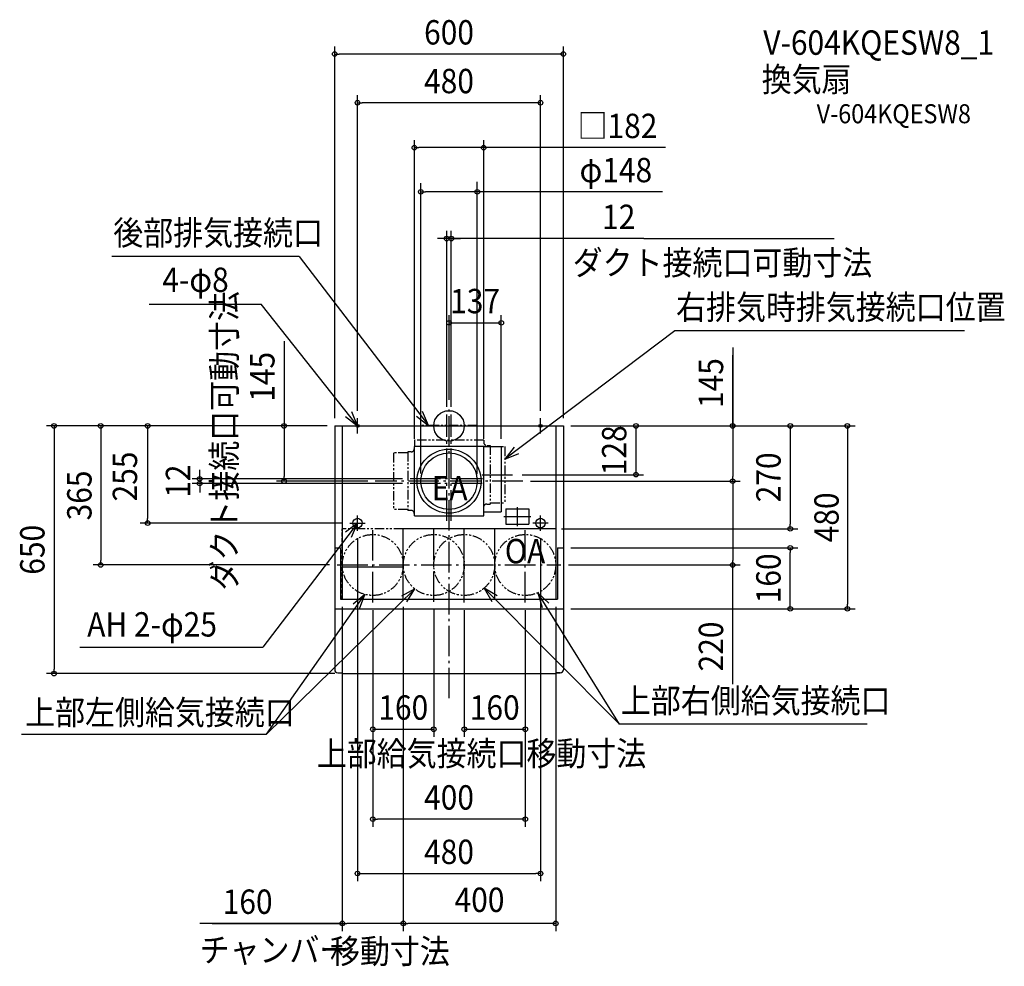
# Model space of a CAD drawing. Extents: x -1126 to 1457, y -1418 to 1066.
import ezdxf
from ezdxf.enums import TextEntityAlignment as Align

# ---------------------------------------------------------------- set-up
doc = ezdxf.new("R2010")
doc.units = 0
doc.header["$LTSCALE"] = 20
doc.header["$PDMODE"] = 3
doc.header["$PDSIZE"] = -2
for name, pattern in [('CONTINOUS', [0]), ('DASHDOT', [5.5, 4, -0.6, 0.3, -0.6]), ('DASHED', [0.75, 0.5, -0.25]), ('PHANTOM', [2.5, 1.25, -0.25, 0.25, -0.25, 0.25, -0.25])]:
    doc.linetypes.add(name, pattern=pattern)
for name, color, linetype in [('ARRANGE', 1, 'CONTINUOUS'), ('BASIS', 6, 'DASHDOT'), ('DETAIL', 5, 'CONTINUOUS'), ('ETC', 61, 'CONTINUOUS'), ('FIX', 11, 'CONTINUOUS'), ('NOTE', 4, 'CONTINUOUS'), ('OUTLINE', 3, 'CONTINUOUS'), ('SIZE', 30, 'CONTINUOUS')]:
    doc.layers.add(name, color=color, linetype=linetype)
doc.styles.get("Standard").update_dxf_attribs({"font": 'SIMPLEX.shx', "width": 0.9, "height": 64, "bigfont": 'BIGFONT.shx'})

msp = doc.modelspace()

# ---------------------------------------------------------------- linework, layer by layer
at = {"layer": 'ARRANGE', "color": 1, "linetype": 'CONTINUOUS'}
msp.add_circle((0, 0), 40, dxfattribs=at)
msp.add_point((0, 0), dxfattribs=at)
at = {"layer": 'BASIS', "color": 6, "linetype": 'DASHDOT'}
for p, q in [((-6, -249), (-6, 29.9)), ((0, -714.6), (0, 48.4)), ((6, -249), (6, 29.9)), ((86.9, -128), (171.8, -128)), ((193.4, -145), (-193.4, -145)), ((87.6, -139), (-102.2, -139)), ((87.3, -151), (-102.2, -151)), ((179.3, -262.9), (179.3, -213.2)), ((144.2, -238), (214.8, -238)), ((-200, -463.2), (-200, -270)), ((-40, -461.8), (-40, -270)), ((40, -463.2), (40, -270)), ((200, -463.2), (200, -270)), ((-293.3, -365), (293.5, -365))]:
    msp.add_line(p, q, dxfattribs=at)
at = {"layer": 'DETAIL', "color": 5, "linetype": 'CONTINOUS'}
for p, q in [((-300, 0), (-300, -640)), ((-300, 0), (300, 0)), ((-280, 0), (-280, -455)), ((280, 0), (280, -455)), ((300, 0), (300, -640)), ((91, -54), (137, -54)), ((137, -54), (137, -225.4)), ((91, -225.4), (137, -225.4)), ((-120, -455), (-120, -270)), ((-300, -320), (-285, -320)), ((-285, -320), (-285, -455)), ((285, -320), (285, -455)), ((285, -320), (300, -320)), ((-280, -370), (-120, -370)), ((-285, -455), (285, -455)), ((-300, -480), (300, -480)), ((-280, -480), (-280, -650)), ((280, -480), (280, -650)), ((-292, -648), (-280, -648)), ((-280, -650), (280, -650)), ((280, -648), (292, -648))]:
    msp.add_line(p, q, dxfattribs=at)
at = {"layer": 'DETAIL', "color": 5, "linetype": 'PHANTOM'}
for p, q in [((74, 1), (-74, 1)), ((-74, -37), (-74, 1)), ((74, -37), (74, 1)), ((91, -37), (-91, -37)), ((-91, -37), (-91, -54)), ((99, -51), (108, -51)), ((108, -51), (108, -205)), ((-146, -71), (-146, -219)), ((-108, -71), (-146, -71)), ((-108, -68), (-108, -222)), ((108, -54), (146, -54)), ((146, -54), (146, -202)), ((99, -205), (108, -205)), ((108, -202), (146, -202)), ((-108, -219), (-146, -219)), ((-120, -270), (-280, -270))]:
    msp.add_line(p, q, dxfattribs=at)
at = {"layer": 'DETAIL', "color": 5, "linetype": 'DASHED'}
for p, q in [((91, -37), (91, -54)), ((99, -51), (108, -51)), ((-99, -68), (-108, -68)), ((-99, -222), (-108, -222)), ((-280, -455), (-280, -270)), ((40, -455), (40, -270)), ((120, -455), (120, -270))]:
    msp.add_line(p, q, dxfattribs=at)
at = {"layer": 'DETAIL', "color": 5, "linetype": 'CONTINUOUS'}
for p, q in [((91, -54), (-91, -54)), ((-91, -236), (-91, -54)), ((91, -236), (91, -54)), ((149.3, -218), (209.3, -218)), ((149.3, -218), (149.3, -258)), ((209.3, -218), (209.3, -258)), ((-91, -236), (91, -236)), ((149.3, -258), (209.3, -258)), ((280, -270), (-120, -270)), ((120, -455), (120, -270))]:
    msp.add_line(p, q, dxfattribs=at)
for centre, radius in [((0, -145), 84), ((0, -145), 74), ((-240, -255), 12.5), ((240, -255), 12.5)]:
    msp.add_circle(centre, radius, dxfattribs=at)
at = {"layer": 'DETAIL', "color": 5, "linetype": 'PHANTOM'}
for centre in [(-200, -365), (-40, -365), (40, -365), (200, -365)]:
    msp.add_circle(centre, 80, dxfattribs=at)
at = {"layer": 'DETAIL', "color": 5, "linetype": 'DASHED'}
for centre, start, end in [((99, -43), 180, 270), ((99, -213), 90, 180)]:
    msp.add_arc(centre, 8, start, end, dxfattribs=at)
at = {"layer": 'DETAIL', "color": 5, "linetype": 'PHANTOM'}
for centre, start, end in [((-99, -60), 270, 0), ((-99, -230), 0, 90)]:
    msp.add_arc(centre, 8, start, end, dxfattribs=at)
at = {"layer": 'DETAIL', "color": 5, "linetype": 'CONTINOUS'}
for centre, start, end in [((-292, -640), 180, 270), ((292, -640), 270, 0)]:
    msp.add_arc(centre, 8, start, end, dxfattribs=at)
at = {"layer": 'FIX', "color": 11, "linetype": 'CONTINUOUS'}
for centre, radius in [((-240, 0), 4), ((240, 0), 4), ((-240, -255), 12.5), ((240, -255), 12.5)]:
    msp.add_circle(centre, radius, dxfattribs=at)
at = {"layer": 'NOTE', "color": 4, "linetype": 'CONTINUOUS'}
for p, q in [((-393.3, 444.5), (-884.2, 444.5)), ((-393.3, 444.5), (-53.9, 1)), ((-786.6, 319.9), (-492.4, 319.9)), ((-240, 0), (-492.4, 319.9)), ((592.2, 249.5), (146, -87.7)), ((1352.8, 249.5), (592.2, 249.5)), ((-240, 0), (-255.2, 37)), ((-53.9, 1), (-69.2, 38)), ((-271.6, 24.5), (-240, 0)), ((-260, 0), (-220, 0)), ((-240, -20), (-240, 20)), ((-85.6, 25.4), (-53.9, 1)), ((220, 0), (260, 0)), ((240, -20), (240, 20)), ((170.6, -56.2), (146, -87.7)), ((146, -87.7), (183.1, -72.7)), ((-240, -255), (-488.3, -580.8)), ((-240, -255), (-272, -279.1)), ((-260, -255), (-220, -255)), ((-255.7, -291.8), (-240, -255)), ((-240, -275), (-240, -235)), ((260, -255), (220, -255)), ((240, -275), (240, -235)), ((-479.1, -808.9), (-90.1, -427.4)), ((-90.1, -427.4), (-125.1, -446.8)), ((-110.7, -461.7), (-90.1, -427.4)), ((447.5, -783.1), (91.8, -425.9)), ((126.6, -445.8), (91.8, -425.9)), ((91.8, -425.9), (112, -460.5)), ((447.5, -783.1), (232.9, -437.9)), ((262.2, -465.2), (232.9, -437.9)), ((232.9, -437.9), (244.6, -476.2)), ((-479.1, -808.9), (-221.3, -442.1)), ((-221.3, -442.1), (-251.8, -467.9)), ((-234.8, -479.8), (-221.3, -442.1)), ((-968.7, -580.8), (-488.3, -580.8)), ((1096.7, -783.1), (447.5, -783.1)), ((-1121.2, -808.9), (-479.1, -808.9))]:
    msp.add_line(p, q, dxfattribs=at)
at = {"layer": 'OUTLINE', "color": 3, "linetype": 'CONTINOUS'}
for p, q in [((-300, 0), (-300, -640)), ((300, 0), (300, -640)), ((-292, -648), (-280, -648)), ((-280, -648), (-280, -650)), ((-280, -650), (280, -650)), ((280, -648), (280, -650)), ((292, -648), (280, -648))]:
    msp.add_line(p, q, dxfattribs=at)
at = {"layer": 'OUTLINE', "color": 3, "linetype": 'CONTINUOUS'}
msp.add_line((-300, 0), (300, 0), dxfattribs=at)
at = {"layer": 'OUTLINE', "color": 3, "linetype": 'CONTINOUS'}
for centre, start, end in [((-292, -640), 180, 270), ((292, -640), 270, 0)]:
    msp.add_arc(centre, 8, start, end, dxfattribs=at)
at = {"layer": 'SIZE', "color": 30, "linetype": 'CONTINUOUS'}
for p, q in [((-300, 20), (-300, 995.9)), ((300, 20), (300, 995.9)), ((-300, 975.9), (-288, 975.9)), ((288, 975.9), (-288, 975.9)), ((300, 975.9), (288, 975.9)), ((-240, 40), (-240, 868)), ((240, 40), (240, 868)), ((-240, 848), (-228, 848)), ((228, 848), (-228, 848)), ((240, 848), (228, 848)), ((-91, -34), (-91, 750.3)), ((91, -34), (91, 750.3)), ((-91, 730.3), (-79, 730.3)), ((79, 730.3), (-79, 730.3)), ((91, 730.3), (79, 730.3)), ((568.1, 730.3), (91, 730.3)), ((-74, -125.3), (-74, 637.2)), ((74, -127), (74, 640.6)), ((-74, 614.4), (-62, 614.4)), ((62, 614.4), (-62, 614.4)), ((74, 614.4), (62, 614.4)), ((560.1, 614.4), (74, 614.4)), ((-18, 491.6), (-30, 491.6)), ((-6, 491.6), (-18, 491.6)), ((-6, 49.9), (-6, 511.6)), ((6, 491.6), (-6, 491.6)), ((6, 491.6), (-6, 491.6)), ((6, 49.9), (6, 511.6)), ((511.4, 491.6), (6, 491.6)), ((6, 491.6), (18, 491.6)), ((18, 491.6), (30, 491.6)), ((511.4, 491.6), (1010.8, 491.6)), ((0, 68.4), (0, 290.6)), ((137, -34), (137, 290.6)), ((300, 20), (300, 290.6)), ((300, 20), (300, 287.2)), ((0, 270.6), (137, 270.6)), ((-432.8, 222.4), (-432.8, 0)), ((744.2, 206), (744.2, 0)), ((744.2, -2), (744.2, 185.4)), ((-320, 0), (-1056.2, 0)), ((-1036.2, 0), (-1036.2, -12)), ((-320, 0), (-933.8, 0)), ((-913.8, 0), (-913.8, -12)), ((-320, 0), (-810.7, 0)), ((-790.7, 0), (-790.7, -12)), ((-320, 0), (-452.8, 0)), ((-432.8, 0), (-432.8, -12)), ((320, 0), (1065.2, 0)), ((320, 0), (764.2, 0)), ((320, 0), (915.2, 0)), ((320, 0), (510.3, 0)), ((320, 0), (510.3, 0)), ((490.3, 0), (490.3, -128)), ((744.2, 0), (744.2, -12)), ((895.2, 0), (895.2, -12)), ((1045.2, 0), (1045.2, -12)), ((-1036.2, -12), (-1036.2, -638)), ((-913.8, -12), (-913.8, -353)), ((-790.7, -12), (-790.7, -243)), ((-432.8, -12), (-432.8, -133)), ((744.2, -12), (744.2, -133)), ((895.2, -12), (895.2, -258)), ((1045.2, -12), (1045.2, -468)), ((-654.1, -127), (-654.1, -115)), ((-654.1, -139), (-654.1, -127)), ((191.8, -128), (510.3, -128)), ((-122.2, -139), (-674.1, -139)), ((-122.2, -151), (-674.1, -151)), ((-654.1, -139), (-654.1, -151)), ((-654.1, -151), (-654.1, -163)), ((-213.4, -145), (-452.8, -145)), ((-432.8, -145), (-432.8, -133)), ((213.4, -145), (764.2, -145)), ((213.4, -145), (764.2, -145)), ((744.2, -145), (744.2, -133)), ((744.2, -145), (744.2, -157)), ((-654.1, -163), (-654.1, -175)), ((744.2, -157), (744.2, -353)), ((-280, -255), (-810.7, -255)), ((-790.7, -255), (-790.7, -243)), ((895.2, -270), (895.2, -258)), ((295.2, -270), (915.2, -270)), ((-240, -295), (-240, -1194.7)), ((240, -295), (240, -1194.7)), ((320, -320), (915.2, -320)), ((895.2, -320), (895.2, -332)), ((895.2, -468), (895.2, -332)), ((-913.8, -365), (-913.8, -353)), ((744.2, -365), (744.2, -353)), ((-313.3, -365), (-933.8, -365)), ((313.5, -365), (764.2, -365)), ((744.2, -677.9), (744.2, -365)), ((-280, -475), (-280, -1325.6)), ((-200, -483.2), (-200, -1051.9)), ((-200, -483.2), (-200, -816.1)), ((-120, -475), (-120, -1325.6)), ((-120, -475), (-120, -1325.6)), ((-40, -481.8), (-40, -816.1)), ((40, -483.2), (40, -816.1)), ((200, -483.2), (200, -1051.9)), ((200, -483.2), (200, -816.1)), ((280, -475), (280, -1325.6)), ((320, -480), (915.2, -480)), ((320, -480), (1065.2, -480)), ((895.2, -480), (895.2, -468)), ((1045.2, -480), (1045.2, -468)), ((-1036.2, -650), (-1036.2, -638)), ((-300, -650), (-1056.2, -650)), ((-200, -796.1), (-40, -796.1)), ((40, -796.1), (200, -796.1)), ((-200, -1031.9), (-188, -1031.9)), ((188, -1031.9), (-188, -1031.9)), ((200, -1031.9), (188, -1031.9)), ((-240, -1174.7), (-228, -1174.7)), ((-228, -1174.7), (228, -1174.7)), ((240, -1174.7), (228, -1174.7)), ((-278, -1305.6), (-654.1, -1305.6)), ((-621.8, -1305.6), (-280, -1305.6)), ((-280, -1305.6), (-268, -1305.6)), ((-132, -1305.6), (-268, -1305.6)), ((-120, -1305.6), (-132, -1305.6)), ((-120, -1305.6), (-108, -1305.6)), ((268, -1305.6), (-108, -1305.6)), ((280, -1305.6), (268, -1305.6))]:
    msp.add_line(p, q, dxfattribs=at)
for centre in [(-300, 975.9), (300, 975.9), (-240, 848), (240, 848), (-91, 730.3), (91, 730.3), (-74, 614.4), (74, 614.4), (-6, 491.6), (6, 491.6), (0, 270.6), (137, 270.6), (-1036.2, 0), (-913.8, 0), (-790.7, 0), (-432.8, 0), (490.3, 0), (744.2, 0), (895.2, 0), (1045.2, 0), (490.3, -128), (-654.1, -139), (-654.1, -151), (-432.8, -145), (744.2, -145), (744.2, -145), (-790.7, -255), (895.2, -270), (895.2, -320), (-913.8, -365), (744.2, -365), (895.2, -480), (1045.2, -480), (-1036.2, -650), (-200, -796.1), (-40, -796.1), (40, -796.1), (200, -796.1), (-200, -1031.9), (200, -1031.9), (-240, -1174.7), (240, -1174.7), (-280, -1305.6), (-120, -1305.6), (-120, -1305.6), (280, -1305.6)]:
    msp.add_circle(centre, 6, dxfattribs=at)

# ---------------------------------------------------------------- texts
at = {"layer": 'ETC', "color": 61, "linetype": 'CONTINUOUS', "width": 0.9}
for s, height, p in [('V-604KQESW8_1', 64, (824.5, 973.9)), ('換気扇', 64, (820.3, 877.4)), ('V-604KQESW8', 50, (964.5, 794.2))]:
    msp.add_text(s, height=height, dxfattribs=at).set_placement(p)
at = {"layer": 'NOTE', "color": 4, "linetype": 'CONTINUOUS', "width": 0.9}
for s, p in [('後部排気接続口', (-880.8, 474.7)), ('ダクト接続口可動寸法', (324.4, 396.2)), ('4-φ8', (-752.1, 351.5)), ('右排気時排気接続口位置', (595.6, 279.6)), ('EA', (-45.3, -195.3)), ('OA', (146.4, -360.5)), ('AH 2-φ25', (-949.2, -552.8)), ('上部右側給気接続口', (450.9, -752.9)), ('上部左側給気接続口', (-1112, -783.9)), ('上部給気接続口移動寸法', (-346.9, -891.9)), ('チャンバー', (-654.3, -1407.2)), ('移動寸法', (-312.3, -1410.7))]:
    msp.add_text(s, height=64, dxfattribs=at).set_placement(p)
msp.add_text('ダクト接続口可動寸法', height=64, rotation=90, dxfattribs=at).set_placement((-557.6, -432))
at = {"layer": 'SIZE', "color": 30, "linetype": 'CONTINUOUS', "width": 0.9}
for s, p in [('600', (0, 1000.9)), ('480', (0, 873)), ('□182', (441.9, 755.3)), ('φ148', (437.7, 639.4)), ('12', (445.3, 516.6)), ('137', (68.5, 295.6)), ('160', (-120, -771.1)), ('160', (120, -771.1)), ('400', (0, -1006.9)), ('480', (0, -1149.7)), ('400', (80, -1275.6)), ('160', (-528.3, -1280.6))]:
    msp.add_text(s, height=64, dxfattribs=at).set_placement(p, align=Align.CENTER)
for s, p in [('145', (-457.8, 128.8)), ('145', (719.2, 112.4)), ('128', (465.3, -64)), ('255', (-818.3, -132.8)), ('270', (870, -135)), ('365', (-937.8, -182.5)), ('12', (-679.1, -145)), ('480', (1022.3, -240)), ('650', (-1061.2, -325)), ('160', (870, -400)), ('220', (719.2, -578.9))]:
    msp.add_text(s, height=64, rotation=90, dxfattribs=at).set_placement(p, align=Align.CENTER)

doc.saveas('drawing.dxf')
